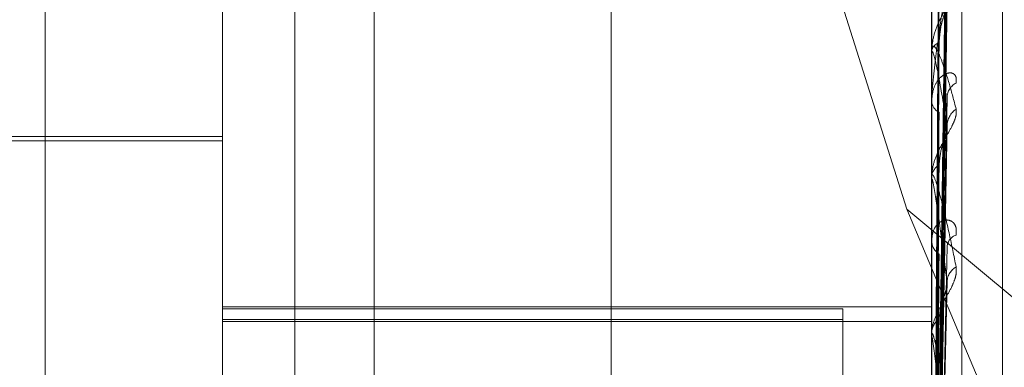
# Model space of a CAD drawing. Units: inches. Extents: x 0 to 23.4, y 0 to 16.5.
# Drawn here: x 12.2 to 12.2, y 9.5 to 9.5 of the extents above; entities that cross this region are included whole.
import ezdxf

# ---------------------------------------------------------------- set-up
doc = ezdxf.new("R2010")
doc.units = ezdxf.units.IN
doc.header["$MEASUREMENT"] = 0
doc.linetypes.add('HIDDEN', pattern=[0.07500000000000001, 0.05, -0.025])

msp = doc.modelspace()

# ---------------------------------------------------------------- linework, layer by layer
at = {"color": 7, "linetype": 'HIDDEN', "lineweight": 0}
for p, q in [((12.1920977678, 4.628512061), (12.1920977678, 11.261547142)), ((12.1842866567, 10.9450296015), (12.1842866567, 4.9450296015)), ((12.1781301388, 9.4153211111), (12.1781301388, 9.4883366881)), ((12.182504592, 9.4015064937), (12.182504592, 9.4868038548)), ((12.2000024048, 9.4868038548), (12.2000024048, 9.4015064937)), ((12.2007511957, 9.4014814204), (12.2007511957, 9.4867787815)), ((12.1862485465, 9.4866784884), (12.1862485465, 9.4013811273)), ((12.1957294674, 9.4766922862), (12.1993863027, 9.4651106805)), ((12.201752186, 9.415535957), (12.201752186, 9.4744880696)), ((12.2001593858, 9.4580721677), (12.2003738543, 9.4734176832)), ((12.2001594749, 9.4581097703), (12.2003740168, 9.4735588221)), ((12.2001595653, 9.4576742916), (12.2003741816, 9.4726685048)), ((12.200258013, 9.4643260119), (12.2003823686, 9.4726378528)), ((12.2001592911, 9.4575628374), (12.200373682, 9.4722501815)), ((12.2000049017, 9.4711755508), (12.2000049017, 9.4689990846)), ((12.2001596616, 9.4567812887), (12.2003761521, 9.470895593)), ((12.2001591797, 9.4565999812), (12.2003734841, 9.4700984636)), ((12.2000024048, 9.4689568835), (12.2000024048, 9.4689928404)), ((12.2000049017, 9.4689277832), (12.2000049017, 9.4659072892)), ((12.2001597784, 9.4554632612), (12.200374576, 9.4679581506)), ((12.2000024048, 9.4678041972), (12.2000024048, 9.4677635073)), ((12.182504592, 9.4669018675), (12.1737556856, 9.4669018675)), ((12.2001590426, 9.4552186187), (12.2003732356, 9.46704018)), ((12.182504592, 9.4667925062), (12.1698186777, 9.4667925062)), ((12.2000024048, 9.4658541645), (12.2000024048, 9.465901045)), ((12.2000049017, 9.465816273), (12.2000049017, 9.4575996631)), ((12.1993863027, 9.4651106805), (12.2079533234, 9.4579928821)), ((12.1993863027, 9.4651106805), (12.2079533234, 9.444813776)), ((12.2000024048, 9.464382865), (12.2000024048, 9.4643319127)), ((12.2001588492, 9.4534682585), (12.2003728854, 9.4631856018)), ((12.182504592, 9.4627057492), (12.2000024048, 9.4627057492)), ((12.182504592, 9.4626590603), (12.1978151782, 9.4626590603)), ((12.1978151782, 9.4626590603), (12.1978151782, 9.462393932)), ((12.1978151782, 9.462393932), (12.182504592, 9.462393932)), ((12.182504592, 9.4623427617), (12.2000024048, 9.4623427617)), ((12.1978151782, 9.462393932), (12.1978151782, 9.4577899386)), ((12.2000024048, 9.4619987917), (12.2000024048, 9.4620549013)), ((12.2000049017, 9.4619534784), (12.2000049017, 9.4530131892))]:
    msp.add_line(p, q, dxfattribs=at)
for centre, radius, start, end in [((12.2002868444, 9.4689529395), 0.0002872245856576, 110.2273148753, 172.0147122985), ((12.200173959, 9.4689569462), 0.0001715542696614, 180.020963093, 189.7874172757), ((12.2008049387, 9.4678477086), 0.0004230088389536, 117.999412967, 177.3900450692), ((12.2003271132, 9.467794469), 0.0003261811961293, 185.446811084, 244.6651498956), ((12.2009173309, 9.4671434494), 0.0005354348684362, 125.5066300293, 177.5925886784), ((12.2003759837, 9.4658778448), 0.0003742986175793, 120.2294546401, 176.446340927), ((12.2002917147, 9.465854201), 0.0002893099509215, 180.007226879, 187.5330537768), ((12.2007169018, 9.4641579642), 0.0003362530728586, 109.1941344079, 174.2024659957), ((12.2004202029, 9.4643497341), 0.0004181780297339, 182.4424883495, 236.1943033316), ((12.2008336734, 9.4632992731), 0.0004527059659991, 120.1416511523, 175.4909453406), ((12.2004699791, 9.4620419877), 0.0004677525939128, 127.1444341224, 178.4179976632), ((12.2004151855, 9.4619988119), 0.0004127807070739, 180.002810036, 186.3052051073)]:
    msp.add_arc(centre, radius, start, end, dxfattribs=at)
for points, knots in [([(12.20016046612656, 9.458099323573855), (12.20016654802654, 9.458535711390148), (12.20019695756872, 9.460717653504455), (12.20027004814407, 9.465871027092165), (12.20033896211957, 9.470589353380937), (12.20038236861945, 9.473561261880272)], [0, 0, 0, 0, 0.0846963374233917, 0.423482275747577, 1, 1, 1, 1]), ([(12.20016046612656, 9.458085452436984), (12.20016654802654, 9.45851959104251), (12.20019695756872, 9.460690287087345), (12.20027004814407, 9.465814282810793), (12.20033896211957, 9.470501284313734), (12.20038236861945, 9.473453462427427)], [0, 0, 0, 0, 0.0846963374237092, 0.4234822757479213, 0.9999999999999999, 0.9999999999999999, 0.9999999999999999, 0.9999999999999999]), ([(12.20008270237153, 9.458128462528046), (12.20008574408125, 9.458565218876117), (12.20010095263328, 9.460749001100302), (12.20013552945172, 9.465627228753267), (12.20016790048248, 9.470069150117636), (12.20018753772475, 9.472763753407227)], [0, 0, 0, 0, 0.0895371415801451, 0.4476858070866748, 1, 1, 1, 1]), ([(12.20008270237153, 9.458044085821824), (12.20008574408125, 9.458477558195831), (12.20010095263328, 9.460644920546056), (12.20013552945171, 9.465485458974992), (12.20016790048248, 9.469891347754405), (12.20018753772475, 9.472564092592664)], [0, 0, 0, 0, 0.0895371415801881, 0.4476858070866855, 1, 1, 1, 1]), ([(12.20016046612656, 9.457599708831724), (12.20016654802654, 9.458015907326137), (12.20019695756872, 9.460096902690749), (12.20027004814407, 9.46500632599404), (12.20033896211956, 9.46949260226497), (12.20038236861945, 9.472318350584167)], [0, 0, 0, 0, 0.0846963374231952, 0.4234822757478351, 1, 1, 1, 1]), ([(12.20008270237153, 9.45773941226911), (12.20008574408125, 9.45816366707887), (12.20010095263328, 9.460284941597644), (12.20013552945172, 9.46502454661716), (12.20016790048248, 9.469341957955068), (12.20018753772475, 9.471961029712382)], [0, 0, 0, 0, 0.0895371415802641, 0.4476858070869473, 1, 1, 1, 1]), ([(12.20008270237153, 9.457489331744455), (12.20008574408125, 9.4579038533234), (12.20010095263328, 9.459976461677314), (12.20013552945172, 9.464604361211507), (12.20016790048248, 9.468814977106042), (12.20018753772475, 9.471369263530743)], [0, 0, 0, 0, 0.0895371415802093, 0.4476858070867802, 1, 1, 1, 1]), ([(12.20060635186595, 9.470652865756664), (12.20061123114235, 9.470617022795706), (12.20061673883702, 9.47057656350036), (12.20058608013508, 9.470471156103038), (12.20054969031382, 9.470392305331426), (12.20046285912247, 9.470234101214492), (12.20033719760168, 9.470028756165272), (12.20016560987677, 9.469710157630537), (12.20003013880876, 9.469352041742921), (12.20001176846351, 9.469114115669946), (12.20000240476258, 9.468992840399276)], [0, 0, 0, 0, 0.1194461009625162, 0.1348299623652716, 0.2536738278690047, 0.2817546550316539, 0.4371652095494187, 0.6109336935295088, 0.8016857882117169, 1, 1, 1, 1]), ([(12.20038236861945, 9.470716609565882), (12.20031410992832, 9.470295316985599), (12.20019958670142, 9.46958847973221), (12.2000754655561, 9.468644667263936), (12.20001944889557, 9.468089771980708), (12.20000853482942, 9.467937957659839), (12.20000538588283, 9.467875270221775), (12.20000505031382, 9.467848672140638), (12.20000490167985, 9.467836891020882)], [0, 0, 0, 0, 0.5273188798736841, 0.8847263069753342, 0.9590362595955404, 0.9800473728109768, 0.9911623590758549, 1, 1, 1, 1]), ([(12.20016046612656, 9.456726515906432), (12.20016654802654, 9.457120574322026), (12.20019695756872, 9.459090869138654), (12.20027004814407, 9.463749899406732), (12.20033896211957, 9.468024308783805), (12.20038236861945, 9.470716609565882)], [0, 0, 0, 0, 0.084696337423772, 0.423482275747995, 1, 1, 1, 1]), ([(12.20008270237152, 9.456890996335044), (12.20008574408125, 9.45728741593228), (12.20010095263328, 9.459269514357604), (12.20013552945171, 9.463699195069358), (12.20016790048248, 9.46773605388614), (12.20018753772475, 9.470184934033943)], [0, 0, 0, 0, 0.0895371415799504, 0.4476858070864497, 1, 1, 1, 1]), ([(12.20016046612656, 9.456659648797537), (12.20016654802654, 9.457042864682863), (12.20019695756872, 9.458958946772794), (12.20027004814407, 9.463476358306371), (12.20033896211956, 9.467599763631979), (12.20038236861945, 9.470196952250015)], [0, 0, 0, 0, 0.0846963374237673, 0.4234822757476885, 1, 1, 1, 1]), ([(12.20018753772478, 9.469222450456881), (12.20019831065961, 9.469367207776665), (12.2002129783828, 9.469564299871667), (12.20028951602263, 9.469832749047466), (12.20033658451469, 9.469978168756363), (12.20036757583746, 9.47006983903325), (12.20037216121718, 9.470096298747967), (12.20037254750302, 9.470098527791922)], [0, 0, 0, 0, 0.5032623144129308, 0.685209038356949, 0.868719994684237, 0.9889405873987014, 1, 1, 1, 1]), ([(12.20000240476258, 9.468956883459947), (12.20000262675269, 9.468973982365464), (12.20000310619202, 9.469010911434827), (12.20000777016329, 9.46906251335783), (12.20002399486374, 9.46913315383352), (12.20007691783209, 9.469138828783965), (12.20016604974544, 9.468987342728532), (12.20029457315534, 9.468664314161831), (12.20044222317425, 9.468201424231575), (12.20055149257718, 9.467787255091636), (12.20060635186595, 9.467579319257439)], [0, 0, 0, 0, 0.0132025401109257, 0.0285139606803978, 0.0541642800146233, 0.1335656119407926, 0.307582669525047, 0.4871063898438364, 0.7424990169531627, 1, 1, 1, 1]), ([(12.20008270237153, 9.456484250553691), (12.20008574408125, 9.456864839447684), (12.20010095263328, 9.458767784339255), (12.20013552945171, 9.463015780631652), (12.20016790048248, 9.46687894101223), (12.20018753772475, 9.469222450456861)], [0, 0, 0, 0, 0.0895371415801287, 0.4476858070869258, 1, 1, 1, 1]), ([(12.20038236861945, 9.467165940288016), (12.20031410992832, 9.467588892897421), (12.20019958670143, 9.46829851531836), (12.20007546555609, 9.468881124744827), (12.20001944889557, 9.469008766825462), (12.20000853482942, 9.468987784534946), (12.20000538588283, 9.468961915477431), (12.20000505031382, 9.468938260648548), (12.20000490167985, 9.468927783187018)], [0, 0, 0, 0, 0.527318879875635, 0.8847263069756623, 0.9590362595965327, 0.980047372810996, 0.9911623590751062, 1, 1, 1, 1]), ([(12.20060635186595, 9.468221205250533), (12.20061123114235, 9.468274688894025), (12.20061673883702, 9.468335060874201), (12.20058608013509, 9.468415117187893), (12.20054969031381, 9.468450445930563), (12.20046285912248, 9.468478997511465), (12.20033719760168, 9.46846089434286), (12.20016560987676, 9.46832339220698), (12.20003013880876, 9.468085097923575), (12.20001176846351, 9.467872084273845), (12.20000240476258, 9.467763507320909)], [0, 0, 0, 0, 0.1194461009611616, 0.1348299623652827, 0.2536738278654464, 0.2817546550321314, 0.4371652095489191, 0.6109336935270623, 0.8016857882117949, 1, 1, 1, 1]), ([(12.20016046612656, 9.45538945394806), (12.20016654802654, 9.455740463647018), (12.20019695756872, 9.45749551458129), (12.20027004814407, 9.461648690521013), (12.20033896211957, 9.465463902514369), (12.20038236861945, 9.467866970944968)], [0, 0, 0, 0, 0.084696337423327, 0.423482275747679, 1, 1, 1, 1]), ([(12.2003732505434, 9.467958075277425), (12.20037840117275, 9.467946203457556), (12.20038746648254, 9.467925308588717), (12.20038390610172, 9.46788456519803), (12.20038236861945, 9.467866970944998)], [0, 0, 0, 0, 0.5681691499517328, 1, 1, 1, 1]), ([(12.20060635186595, 9.467579319257439), (12.20061123114235, 9.467529898777045), (12.20061673883702, 9.467474113268283), (12.20058608013509, 9.467344844634745), (12.20054969031381, 9.467253253638631), (12.20046285912248, 9.46707829495862), (12.20033719760168, 9.466862679579933), (12.20016560987677, 9.466550910322875), (12.20003013880876, 9.466217892493386), (12.20001176846351, 9.466008020575046), (12.20000240476258, 9.465901045020058)], [0, 0, 0, 0, 0.1194461009604575, 0.1348299623665358, 0.2536738278698195, 0.2817546550353155, 0.437165209550482, 0.6109336935289281, 0.8016857882140024, 1, 1, 1, 1]), ([(12.20008270237152, 9.45561387868822), (12.20008574408125, 9.455968135435832), (12.20010095263328, 9.457739419566316), (12.20013552945171, 9.461699075767948), (12.20016790048248, 9.465309479468036), (12.20018753772475, 9.467499659097292)], [0, 0, 0, 0, 0.0895371415804647, 0.447685807086807, 0.9999999999999999, 0.9999999999999999, 0.9999999999999999, 0.9999999999999999]), ([(12.20016046612656, 9.455299248553382), (12.20016654802654, 9.45563563140906), (12.20019695756872, 9.457317548025271), (12.20027004814407, 9.46127967676632), (12.20033896211957, 9.46489118053471), (12.20038236861945, 9.467165940288016)], [0, 0, 0, 0, 0.0846963374234799, 0.4234822757478516, 1, 1, 1, 1]), ([(12.20037239224313, 9.467040251690314), (12.20037797712173, 9.46706958891397), (12.20038750894009, 9.467119659310697), (12.20038387384239, 9.467152387983889), (12.20038236861945, 9.467165940288044)], [0, 0, 0, 0, 0.5859195367690336, 1, 1, 1, 1]), ([(12.20018753772478, 9.466201244788998), (12.20019830701461, 9.466329549890467), (12.20021296977499, 9.466504241721497), (12.20028952682293, 9.466760664983692), (12.20033654844567, 9.466908299329866), (12.20036748994935, 9.46700613085949), (12.20037205318295, 9.467037891771541), (12.20037239224313, 9.467040251690314)], [0, 0, 0, 0, 0.5039727700015538, 0.6861763481968582, 0.86994636699966, 0.9903366751711895, 1, 1, 1, 1]), ([(12.20008270237153, 9.455065168502477), (12.20008574408125, 9.455398069237278), (12.20010095263328, 9.457062573280052), (12.20013552945172, 9.460777132676602), (12.20016790048248, 9.464153212861701), (12.20018753772475, 9.46620124478898)], [0, 0, 0, 0, 0.0895371415801011, 0.447685807086301, 1, 1, 1, 1]), ([(12.20000240476258, 9.465854164539822), (12.20000262675269, 9.465868694799704), (12.20000310619203, 9.465900076280501), (12.20000777016329, 9.465937642958043), (12.20002399486374, 9.465973547234768), (12.2000769178321, 9.465894814006917), (12.20016604974544, 9.465621326871673), (12.20029457315534, 9.465135107112395), (12.20044222317425, 9.464495834110839), (12.20055149257718, 9.463959857256345), (12.20060635186595, 9.463690767206888)], [0, 0, 0, 0, 0.0132025401105464, 0.0285139606797507, 0.0541642800159437, 0.1335656119391926, 0.3075826695260032, 0.4871063898435629, 0.7424990169524567, 1, 1, 1, 1]), ([(12.20038236861945, 9.463334863367693), (12.20031410992832, 9.46387437867305), (12.20019958670142, 9.46477956792738), (12.2000754655561, 9.465598365274326), (12.20001944889557, 9.465850179936282), (12.20000853482942, 9.465859348717201), (12.20000538588283, 9.465844753613075), (12.20000505031382, 9.465825015612984), (12.20000490167985, 9.465816273037094)], [0, 0, 0, 0, 0.527318879873347, 0.8847263069768556, 0.9590362595972493, 0.9800473728110443, 0.9911623590741768, 1, 1, 1, 1]), ([(12.20060635186595, 9.46447552497452), (12.20061123114235, 9.464540121810092), (12.20061673883702, 9.464613038287391), (12.20058608013509, 9.464720497274465), (12.20054969031382, 9.464774646081603), (12.20046285912247, 9.464838064126376), (12.20033719760168, 9.464861446040738), (12.20016560987677, 9.464780829926148), (12.20003013880876, 9.464600753516395), (12.20001176846351, 9.46442268004881), (12.20000240476258, 9.46433191274571)], [0, 0, 0, 0, 0.1194461009598495, 0.1348299623647371, 0.2536738278720385, 0.2817546550354673, 0.4371652095500344, 0.6109336935331641, 0.8016857882138051, 0.9999999999999999, 0.9999999999999999, 0.9999999999999999, 0.9999999999999999]), ([(12.20016046612656, 9.453677959931035), (12.20016654802654, 9.45397323450829), (12.20019695756872, 9.45544960944668), (12.20027004814407, 9.458946824458621), (12.20033896211957, 9.462164947366372), (12.20038236861945, 9.464191930291273)], [0, 0, 0, 0, 0.0846963374237318, 0.423482275748063, 1, 1, 1, 1]), ([(12.20008270237153, 9.45395421768791), (12.20008574408125, 9.454253507824026), (12.20010095263328, 9.455749958836153), (12.20013552945172, 9.459096478235757), (12.20016790048248, 9.462149937422616), (12.20018753772475, 9.464002257735068)], [0, 0, 0, 0, 0.0895371415800535, 0.447685807086473, 1, 1, 1, 1]), ([(12.20060635186595, 9.463690767206888), (12.20061123114235, 9.463629555391988), (12.20061673883702, 9.463560459903452), (12.20058608013509, 9.463412002138913), (12.20054969031381, 9.463310981255542), (12.20046285912247, 9.463125591474993), (12.20033719760168, 9.4629074986684), (12.20016560987676, 9.462613826842281), (12.20003013880876, 9.46231794320294), (12.20001176846351, 9.462143710757184), (12.20000240476258, 9.46205490129316)], [0, 0, 0, 0, 0.1194461009587274, 0.134829962365626, 0.2536738278685968, 0.2817546550324245, 0.4371652095508661, 0.6109336935298099, 0.8016857882138835, 1, 1, 1, 1]), ([(12.20016046612656, 9.453567676508563), (12.20016654802654, 9.453845068581753), (12.20019695756872, 9.455232030875555), (12.20027004814407, 9.458495675168132), (12.20033896211957, 9.461464748223435), (12.20038236861945, 9.463334863367693)], [0, 0, 0, 0, 0.0846963374231626, 0.423482275747662, 1, 1, 1, 1]), ([(12.20037217620315, 9.463185671611306), (12.20037787079872, 9.463218885734662), (12.20038752004045, 9.4632751656058), (12.200383866136, 9.463317509246115), (12.20038236861945, 9.463334863367722)], [0, 0, 0, 0, 0.5901599040907838, 1, 1, 1, 1]), ([(12.20018753772478, 9.462414840771627), (12.20019830179399, 9.462522057986167), (12.20021295744632, 9.462668037930152), (12.20028954229182, 9.462903158890468), (12.20033649678525, 9.463047692712541), (12.20036737124169, 9.463147889661421), (12.20037190376939, 9.463183529434144), (12.20037217620315, 9.463185671611306)], [0, 0, 0, 0, 0.5049646940333323, 0.6875268870450021, 0.8716586037555508, 0.9922858652803542, 1, 1, 1, 1]), ([(12.20000255381496, 9.458145011253285), (12.20000252804354, 9.45858210142868), (12.2000024425017, 9.460032913796153), (12.20000242040047, 9.461483708895182), (12.20000240495774, 9.462497419021329)], [0, 0, 0, 0, 0.3012727112033879, 1, 1, 1, 1]), ([(12.20000255381496, 9.458003539054632), (12.20000252804354, 9.458436065709789), (12.2000024425017, 9.459871730602277), (12.20000242040047, 9.461307459347355), (12.20000240495774, 9.462310642200233)], [0, 0, 0, 0, 0.3012727116338277, 1, 1, 1, 1]), ([(12.20008270237152, 9.45328337491353), (12.20008574408125, 9.453556555589216), (12.20010095263328, 9.45492245927027), (12.20013552945172, 9.457969327916175), (12.20016790048248, 9.460736307571624), (12.20018753772475, 9.462414840771604)], [0, 0, 0, 0, 0.0895371415799903, 0.4476858070870021, 0.9999999999999999, 0.9999999999999999, 0.9999999999999999, 0.9999999999999999]), ([(12.20000240476258, 9.461998791654711), (12.20000262675269, 9.462010228107514), (12.20000310619202, 9.462034927791276), (12.20000777016329, 9.462057101465737), (12.20002399486374, 9.462056971869393), (12.2000769178321, 9.461896676087235), (12.20016604974544, 9.461511072409815), (12.20029457315534, 9.460879234706884), (12.20044222317425, 9.460086683625931), (12.20055149257718, 9.459448270656873), (12.20060635186595, 9.45912775200765)], [0, 0, 0, 0, 0.013202540109729, 0.0285139606820841, 0.0541642800183782, 0.133565611942165, 0.3075826695275788, 0.4871063898445835, 0.7424990169532002, 1, 1, 1, 1]), ([(12.20000255381496, 9.457812458372745), (12.20000252804354, 9.45823831449061), (12.2000024425017, 9.459651838190553), (12.20000242040047, 9.461065264125155), (12.20000240495774, 9.462052863395922)], [0, 0, 0, 0, 0.3012727115092067, 1, 1, 1, 1]), ([(12.20038236861945, 9.458842186590735), (12.20031410992832, 9.45947876510321), (12.20019958670142, 9.460546805292813), (12.2000754655561, 9.461572197090769), (12.20001944889557, 9.461939083096091), (12.20000853482942, 9.461978071564799), (12.20000538588283, 9.461975277919146), (12.20000505031382, 9.461960170130602), (12.20000490167985, 9.461953478419828)], [0, 0, 0, 0, 0.5273188798742052, 0.8847263069745324, 0.959036259593763, 0.9800473728105861, 0.9911623590731441, 1, 1, 1, 1]), ([(12.20000255381496, 9.457393154950626), (12.20000252804354, 9.457805485445295), (12.2000024425017, 9.459174114195937), (12.20000242040047, 9.460542885612394), (12.20000240495774, 9.461499283552866)], [0, 0, 0, 0, 0.3012727114464398, 1, 1, 1, 1])]:
    msp.add_open_spline(points, degree=3, knots=knots, dxfattribs=at)

doc.saveas('drawing.dxf')
